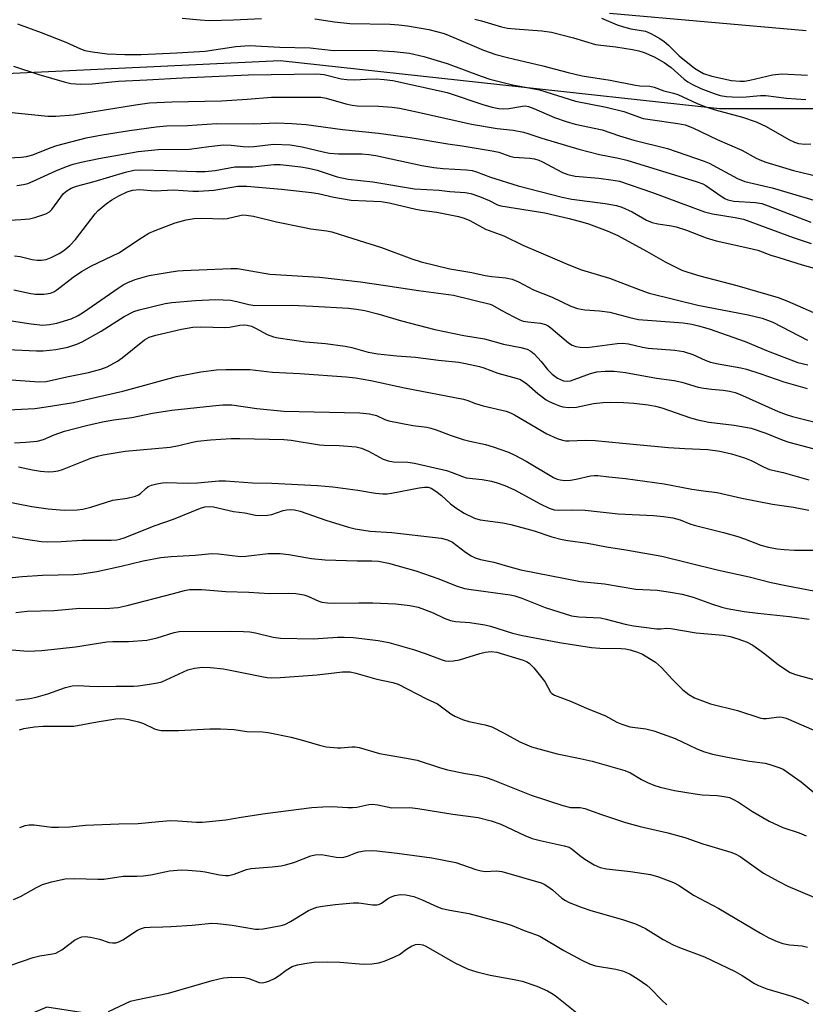
# Model space of a CAD drawing. Units: inches. Extents: x 1303766 to 1309766, y 553447 to 557448.
# Drawn here: x 1309245 to 1309444, y 553696 to 553946 of the extents above; entities that cross this region are included whole.
import ezdxf

# ---------------------------------------------------------------- set-up
doc = ezdxf.new("R2010")
doc.units = ezdxf.units.IN
doc.header["$MEASUREMENT"] = 0
for name, color, linetype in [('NTRL-Trees', 3, 'Continuous'), ('TRANS-Road', 130, 'Continuous'), ('Undefined', 1, 'Continuous')]:
    doc.layers.add(name, color=color, linetype=linetype)

msp = doc.modelspace()

# ---------------------------------------------------------------- linework, layer by layer
at = {"layer": 'NTRL-Trees'}
msp.add_lwpolyline([(1309310.71, 553935.34), (1309421.82, 553923.19), (1309529.46, 553923.19), (1309635.36, 553928.39), (1309699.6, 553904.09), (1309735.92, 553875.28), (1309696.55, 553816.87), (1309441.15, 553613.71), (1309382.61, 553569.8), (1309345.43, 553572.49), (1309314.18, 553647.14), (1309296.82, 553688.81), (1309251.68, 553695.76), (1309161.41, 553657.56), (1309102.38, 553643.67), (1309050.3, 553633.26), (1309035.84, 553628.74), (1309050.3, 553744.37), (1309074.6, 553824.23), (1309112.8, 553883.26), (1309171.82, 553917.98), (1309237.8, 553931.87)], close=True, dxfattribs=at)
at = {"layer": 'TRANS-Road'}
msp.add_polyline3d([(1309443.78, 553942.79, 0), (1309394.01, 553947.22, 0)], dxfattribs=at)
at = {"layer": 'Undefined'}
for points, elevation in [([(1309285.91, 553946.05), (1309290.49, 553945.58), (1309292.78, 553945.47), (1309298.94, 553945.61), (1309305.96, 553945.94)], 356), ([(1309319.47, 553945.86), (1309324.45, 553945.13), (1309328.31, 553944.7), (1309338.57, 553944.53), (1309340.77, 553944.38), (1309342.95, 553944.11), (1309348.33, 553943.18), (1309352.23, 553942.11), (1309354.68, 553941.18), (1309362.19, 553937.94), (1309365.25, 553936.88), (1309368.25, 553936.08), (1309377.2, 553933.96), (1309383.54, 553932.29), (1309387.1, 553931.46), (1309394.24, 553930.31), (1309400.6, 553929.04), (1309401.74, 553928.9), (1309404.23, 553928.8), (1309405.32, 553928.59), (1309407.79, 553927.62), (1309410.19, 553927.05), (1309411.35, 553926.7), (1309416.24, 553924.43), (1309418.39, 553923.56), (1309420.77, 553922.84), (1309427.69, 553920.96), (1309431.16, 553919.8), (1309433.68, 553918.58), (1309439.39, 553915.35), (1309440.85, 553914.67), (1309441.85, 553914.34), (1309443.41, 553914.12), (1309444.98, 553914.24)], 356), ([(1309359.98, 553945.76), (1309361.65, 553945.36), (1309366.67, 553943.88), (1309368.27, 553943.53), (1309370.2, 553943.31), (1309376.92, 553942.83), (1309379.32, 553942.5), (1309384.94, 553941.08), (1309390.52, 553939.4), (1309391.86, 553939.19), (1309395.63, 553938.79), (1309399.84, 553938.14), (1309401.44, 553937.8), (1309402.77, 553937.36), (1309405.37, 553936.27), (1309407.89, 553934.81), (1309409.6, 553933.52), (1309412.89, 553930.58), (1309413.83, 553929.9), (1309415.05, 553929.21), (1309417.11, 553928.22), (1309420.49, 553926.97), (1309422.03, 553926.5), (1309423.61, 553926.21), (1309425.06, 553926.1), (1309427.71, 553926.06), (1309432.25, 553926.43), (1309433.62, 553926.45), (1309438.77, 553925.81), (1309443.74, 553925.44)], 354), ([(1309392.01, 553946.01), (1309395.99, 553944.38), (1309397.54, 553943.82), (1309399.4, 553943.35), (1309403.18, 553942.71), (1309404.49, 553942.19), (1309406.73, 553940.92), (1309407.9, 553940.12), (1309408.94, 553939.2), (1309411.69, 553936.52), (1309415.56, 553933.4), (1309416.8, 553932.6), (1309417.83, 553932.05), (1309419.9, 553931.34), (1309424.88, 553930.29), (1309426.98, 553930.08), (1309428.19, 553930.12), (1309429.53, 553930.31), (1309435.28, 553931.66), (1309437.67, 553931.92), (1309444.14, 553931.57)], 352), ([(1309244.24, 553944.56), (1309250.25, 553942.44), (1309256.5, 553939.94), (1309260.24, 553938.26), (1309261.27, 553937.89), (1309263.22, 553937.49), (1309266.97, 553937.01), (1309271.38, 553936.83), (1309275.53, 553936.8), (1309284.56, 553937.22), (1309291.78, 553937.72), (1309299.47, 553938.84), (1309302.99, 553939.13), (1309310.64, 553938.67), (1309318.33, 553938.49), (1309324.22, 553937.89), (1309333.81, 553937.9), (1309339.58, 553937.58), (1309343.42, 553937.16), (1309347.08, 553936.35), (1309352.95, 553934.59), (1309361.56, 553931.35), (1309363.79, 553930.59), (1309369.52, 553929.2), (1309376.3, 553927.93), (1309385.45, 553925.05), (1309393.19, 553923.5), (1309397.64, 553922.42), (1309402.52, 553920.67), (1309404.28, 553920.36), (1309411.35, 553919.41), (1309413.15, 553919.03), (1309415.13, 553918.29), (1309421.27, 553915.36), (1309427.52, 553912.62), (1309431.15, 553910.63), (1309432.52, 553910.01), (1309433.6, 553909.62), (1309436.92, 553908.55), (1309440.61, 553907.49), (1309446.94, 553905.94)], 358), ([(1309243.26, 553933.88), (1309249.7, 553931.74), (1309256.1, 553929.89), (1309257.8, 553929.51), (1309260.1, 553929.29), (1309263.14, 553929.41), (1309269.86, 553930.11), (1309276.95, 553930.42), (1309286, 553930.97), (1309302.72, 553931.68), (1309319.96, 553931.95), (1309321.83, 553931.74), (1309326.16, 553930.69), (1309327.58, 553930.47), (1309329.5, 553930.42), (1309332.52, 553930.63), (1309335.06, 553930.64), (1309337.04, 553930.55), (1309339.19, 553930.24), (1309352.93, 553927.22), (1309362.25, 553924.11), (1309364.31, 553923.52), (1309366, 553923.17), (1309367.11, 553923.09), (1309368.53, 553923.15), (1309371.99, 553923.79), (1309372.77, 553923.81), (1309373.56, 553923.68), (1309374.9, 553923.21), (1309380.09, 553920.86), (1309383.08, 553919.86), (1309385.32, 553919.25), (1309392.15, 553917.75), (1309396.53, 553916.29), (1309400.19, 553915.17), (1309408.72, 553913.03), (1309417.97, 553909.87), (1309419.21, 553909.35), (1309426.44, 553905.5), (1309428.23, 553904.72), (1309435.15, 553903.1), (1309453.74, 553897.6)], 360), ([(1309241.19, 553922.29), (1309251.94, 553921.26), (1309253.94, 553921.22), (1309258.47, 553921.59), (1309274.12, 553924.13), (1309277.67, 553924.58), (1309283.31, 553924.89), (1309295.84, 553925.13), (1309302.34, 553925.53), (1309308.53, 553926.06), (1309319.74, 553926.04), (1309321.04, 553926), (1309322.33, 553925.8), (1309327.31, 553924.33), (1309328.92, 553924), (1309330.23, 553923.89), (1309335.61, 553923.77), (1309339.02, 553923.49), (1309340.91, 553923.23), (1309345.63, 553922.27), (1309359.1, 553919.23), (1309365.59, 553918.13), (1309369.7, 553917.72), (1309372.25, 553917.21), (1309373.36, 553916.89), (1309376.91, 553915.64), (1309386.24, 553912.91), (1309391.52, 553911.54), (1309396.3, 553910.59), (1309398.39, 553910.06), (1309416.21, 553904.61), (1309417.61, 553904.13), (1309418.42, 553903.71), (1309422.29, 553900.99), (1309423.25, 553900.41), (1309423.97, 553900.08), (1309425.47, 553899.73), (1309430.96, 553899.37), (1309432.55, 553899.1), (1309434.16, 553898.55), (1309444.93, 553894.4)], 362), ([(1309238.74, 553910.56), (1309245.22, 553910.86), (1309246.58, 553911.04), (1309248.14, 553911.49), (1309252.51, 553913.25), (1309254.19, 553913.81), (1309261.64, 553915.74), (1309265.68, 553916.48), (1309272.61, 553917.63), (1309279.35, 553918.57), (1309281.94, 553918.75), (1309287.24, 553918.9), (1309294.63, 553919.38), (1309303.97, 553919.33), (1309309.86, 553919.52), (1309313.66, 553919.41), (1309317.33, 553919.12), (1309326.51, 553917.9), (1309335.6, 553916.93), (1309343.62, 553915.87), (1309353.14, 553914.24), (1309356.8, 553913.74), (1309364.36, 553912.5), (1309366.03, 553912.09), (1309368.81, 553911.14), (1309369.82, 553910.89), (1309373.9, 553910.58), (1309375.03, 553910.4), (1309376.12, 553910.09), (1309376.89, 553909.77), (1309382.18, 553906.97), (1309383.48, 553906.44), (1309385.38, 553906.01), (1309391.37, 553905.51), (1309394.93, 553905.07), (1309396.57, 553904.75), (1309404.88, 553901.94), (1309418.05, 553897.06), (1309420.08, 553896.53), (1309425.79, 553895.63), (1309427.94, 553895.14), (1309440.46, 553890.55), (1309445.03, 553889.01)], 364), ([(1309244.12, 553903.73), (1309245.8, 553903.91), (1309246.9, 553904.22), (1309248.22, 553904.75), (1309253.95, 553907.36), (1309256.69, 553908.51), (1309258.38, 553909.08), (1309260.35, 553909.56), (1309264.85, 553910.49), (1309274.82, 553912.29), (1309279.89, 553912.77), (1309287.74, 553912.9), (1309292.69, 553913.6), (1309296.39, 553913.95), (1309298.34, 553913.91), (1309301.38, 553913.55), (1309302.69, 553913.48), (1309304.04, 553913.54), (1309309.08, 553914.11), (1309313.26, 553913.94), (1309316.31, 553913.48), (1309321.6, 553912.22), (1309323.19, 553911.91), (1309325.48, 553911.72), (1309331.41, 553911.67), (1309333.18, 553911.55), (1309334.93, 553911.24), (1309346.59, 553908.78), (1309349.59, 553908.25), (1309351.94, 553907.99), (1309357.86, 553907.69), (1309359.31, 553907.48), (1309360.4, 553907.15), (1309363.91, 553905.8), (1309370.92, 553903.63), (1309382.06, 553900.71), (1309384.5, 553900.19), (1309392.91, 553899.17), (1309395.78, 553898.64), (1309397.13, 553898.17), (1309399.79, 553897.01), (1309403.36, 553894.95), (1309404.83, 553894.34), (1309406.25, 553894.02), (1309409.71, 553893.48), (1309410.89, 553893.23), (1309413.55, 553892.41), (1309418.5, 553890.48), (1309420.98, 553889.68), (1309429.06, 553887.93), (1309431.54, 553887.3), (1309434.86, 553886.08), (1309436.84, 553885.44), (1309442.8, 553883.64), (1309451.26, 553881.26)], 366), ([(1309240.87, 553894.83), (1309245.08, 553895.05), (1309247.27, 553895.29), (1309248.62, 553895.61), (1309251.41, 553896.51), (1309252.33, 553897.02), (1309252.95, 553897.61), (1309255.19, 553900.73), (1309255.94, 553901.63), (1309256.75, 553902.33), (1309257.87, 553903.04), (1309259.17, 553903.54), (1309263.64, 553904.71), (1309271.58, 553907.09), (1309273.68, 553907.56), (1309275.51, 553907.62), (1309282.17, 553907.5), (1309289.55, 553907.25), (1309291.76, 553907.26), (1309294.25, 553907.5), (1309299.23, 553908.38), (1309303.8, 553908.41), (1309309.14, 553909.01), (1309310.69, 553909.01), (1309315.94, 553908.45), (1309317.9, 553908.11), (1309320.05, 553907.54), (1309325.16, 553905.85), (1309327.89, 553905.33), (1309334.12, 553904.6), (1309344.72, 553902.88), (1309350.91, 553902.47), (1309353.61, 553902.17), (1309357.5, 553901.89), (1309358.94, 553901.69), (1309361.14, 553900.91), (1309363.59, 553899.88), (1309365.72, 553898.83), (1309366.57, 553898.55), (1309377.69, 553896.75), (1309383.85, 553895.31), (1309387.3, 553894.42), (1309388.71, 553893.98), (1309393.45, 553892.18), (1309396.1, 553891.05), (1309403.39, 553887.1), (1309408.13, 553884.34), (1309412.32, 553882.29), (1309413.87, 553881.73), (1309416.86, 553880.83), (1309426.25, 553878.38), (1309436.71, 553875.31), (1309438.86, 553874.51), (1309447.01, 553870.93)], 368), ([(1309243.49, 553885.87), (1309244.94, 553885.72), (1309247.94, 553885), (1309249.24, 553884.78), (1309250.35, 553884.76), (1309251.49, 553884.95), (1309252.8, 553885.46), (1309254.84, 553886.47), (1309256.01, 553887.27), (1309257.54, 553888.54), (1309258.91, 553890.06), (1309263.89, 553896.53), (1309264.7, 553897.35), (1309266.69, 553899.08), (1309268.12, 553900.09), (1309269.9, 553901.1), (1309272.03, 553902.09), (1309273.4, 553902.49), (1309275.1, 553902.65), (1309279.1, 553902.31), (1309283.73, 553902.57), (1309288.63, 553902.26), (1309290.07, 553902.25), (1309293.91, 553902.53), (1309300.02, 553903.49), (1309302.26, 553903.51), (1309311.09, 553902.77), (1309318.63, 553901.95), (1309320.37, 553901.65), (1309324.29, 553900.7), (1309328.68, 553899.97), (1309336.25, 553899.61), (1309338.26, 553899.34), (1309345, 553897.67), (1309346.44, 553897.43), (1309350.34, 553896.97), (1309355.79, 553895.83), (1309357.29, 553895.43), (1309358.7, 553894.8), (1309362.64, 553892.68), (1309367.31, 553890.96), (1309372.11, 553888.56), (1309376.06, 553886.93), (1309383.73, 553883.59), (1309386.92, 553882.38), (1309394.03, 553880.21), (1309401.94, 553877.23), (1309404.1, 553876.48), (1309416.41, 553873.4), (1309429.14, 553870.95), (1309432.69, 553870.1), (1309435.33, 553869.09), (1309444.08, 553864.58)], 370), ([(1309243.37, 553877.33), (1309247.68, 553876.37), (1309248.84, 553876.18), (1309250.91, 553876.23), (1309252.65, 553876.48), (1309253.44, 553876.82), (1309254.19, 553877.3), (1309258.34, 553880.48), (1309260.5, 553881.91), (1309263.02, 553883.33), (1309269.9, 553886.69), (1309275.89, 553890.65), (1309277.5, 553891.59), (1309279.08, 553892.29), (1309284.19, 553894.28), (1309286.97, 553894.99), (1309288.92, 553895.32), (1309290.85, 553895.39), (1309296.5, 553895.26), (1309297.3, 553895.38), (1309300.48, 553896.14), (1309301.31, 553896.24), (1309302.12, 553896.21), (1309304.01, 553895.91), (1309309.78, 553894.47), (1309316.45, 553893.11), (1309318.44, 553892.76), (1309322.51, 553892.23), (1309323.79, 553891.99), (1309329.1, 553890.25), (1309336.34, 553888.02), (1309344.03, 553885.13), (1309346.39, 553884.39), (1309353.68, 553882.64), (1309359.23, 553881.64), (1309362.56, 553880.89), (1309364.23, 553880.66), (1309367.8, 553880.34), (1309369.44, 553879.97), (1309371.01, 553879.32), (1309374.8, 553877.3), (1309379.5, 553875.44), (1309384.24, 553873.17), (1309385.9, 553872.57), (1309387.83, 553872.22), (1309391.52, 553871.95), (1309394.12, 553871.62), (1309399.14, 553870.26), (1309401.33, 553869.81), (1309412.64, 553868.9), (1309414.88, 553868.59), (1309416.52, 553868.22), (1309419.26, 553867.4), (1309428.36, 553864.21), (1309434.18, 553861.78), (1309441.69, 553858.94), (1309444.2, 553858.29)], 372), ([(1309242.73, 553869.43), (1309247.76, 553868.69), (1309250.67, 553868.38), (1309252.34, 553868.5), (1309254.25, 553868.87), (1309257.86, 553869.99), (1309259.6, 553870.81), (1309260.98, 553871.68), (1309269.73, 553877.75), (1309270.96, 553878.52), (1309272.2, 553879.17), (1309274.03, 553879.88), (1309277.57, 553880.88), (1309283.11, 553881.85), (1309284.87, 553882.11), (1309286.17, 553882.22), (1309290.26, 553882.31), (1309298.23, 553882.69), (1309299.9, 553882.66), (1309308.07, 553881.28), (1309320.64, 553880.46), (1309331.08, 553879.28), (1309337.39, 553878.4), (1309345.73, 553877.12), (1309354.53, 553875.98), (1309363.83, 553873.7), (1309364.41, 553873.45), (1309366.63, 553872.14), (1309369.79, 553870.47), (1309371.39, 553869.68), (1309372.21, 553869.37), (1309373.35, 553869.16), (1309376.55, 553868.84), (1309377.84, 553868.51), (1309378.49, 553868.17), (1309379.19, 553867.66), (1309383.62, 553863.87), (1309384.56, 553863.33), (1309385.53, 553862.94), (1309386.63, 553862.75), (1309388.35, 553862.73), (1309396.01, 553863.7), (1309397.44, 553863.79), (1309398.88, 553863.61), (1309402.36, 553862.79), (1309403.78, 553862.54), (1309410.53, 553862.03), (1309412.75, 553861.72), (1309415.15, 553860.93), (1309418.25, 553859.5), (1309419.57, 553859.02), (1309421.51, 553858.55), (1309427.27, 553857.53), (1309428.66, 553857.22), (1309432.35, 553856.01), (1309438.11, 553853.97), (1309444.05, 553852.35)], 374), ([(1309241.76, 553862.16), (1309249.1, 553861.83), (1309250.8, 553861.84), (1309253.97, 553862.16), (1309256.98, 553862.8), (1309259.32, 553863.57), (1309260.61, 553864.16), (1309265.43, 553866.87), (1309271.23, 553870.53), (1309273.7, 553871.78), (1309275.05, 553872.25), (1309281.59, 553873.79), (1309283.3, 553874.09), (1309289.27, 553874.58), (1309294.46, 553874.85), (1309298.15, 553874.65), (1309299.79, 553874.31), (1309302.81, 553873.54), (1309304.31, 553873.35), (1309313.57, 553873.37), (1309318.94, 553873.19), (1309328, 553872.63), (1309330.06, 553872.43), (1309332.1, 553872.07), (1309335.44, 553871.19), (1309341.43, 553869.42), (1309349.82, 553867.24), (1309357.18, 553865.7), (1309362.45, 553864.92), (1309367.19, 553863.55), (1309371.56, 553862.69), (1309373.18, 553862.24), (1309374.16, 553861.79), (1309375.01, 553861.07), (1309376.73, 553859.15), (1309378.38, 553857.09), (1309379.54, 553855.92), (1309380.89, 553854.96), (1309381.63, 553854.56), (1309382.39, 553854.27), (1309383.33, 553854.16), (1309384.13, 553854.27), (1309389.22, 553856.1), (1309390.8, 553856.51), (1309392.97, 553856.75), (1309395.23, 553856.67), (1309398.05, 553856.41), (1309405.94, 553854.91), (1309410.36, 553854.38), (1309412.33, 553853.92), (1309416.47, 553852.7), (1309417.87, 553852.39), (1309419.86, 553852.13), (1309422.79, 553851.9), (1309424.41, 553851.64), (1309425.8, 553851.27), (1309426.89, 553850.87), (1309436.72, 553846.51), (1309438.72, 553845.74), (1309440.29, 553845.23), (1309446.37, 553843.73)], 376), ([(1309242.68, 553854.48), (1309249.79, 553854), (1309251.49, 553854.06), (1309256.71, 553855.26), (1309262.26, 553856.41), (1309265.32, 553857.23), (1309266.95, 553857.83), (1309269.54, 553859.24), (1309270.75, 553860.11), (1309276.36, 553864.61), (1309277.61, 553865.32), (1309279.24, 553865.84), (1309285.74, 553867.35), (1309288.62, 553867.87), (1309290.62, 553867.95), (1309296.76, 553867.75), (1309297.93, 553867.88), (1309300.55, 553868.37), (1309301.66, 553868.47), (1309302.4, 553868.39), (1309303.47, 553868.07), (1309304.49, 553867.61), (1309307.44, 553865.98), (1309309.05, 553865.38), (1309310.19, 553865.13), (1309317.12, 553864.13), (1309322.22, 553863.75), (1309327.14, 553863.07), (1309328.83, 553862.72), (1309332.95, 553861.54), (1309335.39, 553861.06), (1309340.22, 553860.59), (1309344.98, 553860.25), (1309350.77, 553859.46), (1309355.91, 553858.95), (1309357.64, 553858.65), (1309361.11, 553857.86), (1309362.23, 553857.53), (1309365.75, 553856.17), (1309370.45, 553854.95), (1309371.51, 553854.56), (1309373.14, 553853.51), (1309375.92, 553851.03), (1309378.02, 553849.48), (1309378.76, 553849.04), (1309380.08, 553848.43), (1309381.42, 553847.9), (1309382.25, 553847.67), (1309383.68, 553847.55), (1309385.72, 553847.61), (1309389.98, 553848.53), (1309392.32, 553848.77), (1309394.38, 553848.89), (1309397.59, 553848.8), (1309400.19, 553848.63), (1309403.84, 553848.19), (1309405.63, 553847.89), (1309407.31, 553847.39), (1309414.5, 553844.91), (1309416.41, 553844.36), (1309419.13, 553843.81), (1309425.54, 553843.03), (1309428.43, 553842.58), (1309429.85, 553842.27), (1309433.6, 553841.01), (1309437.74, 553839.33), (1309439.41, 553838.74), (1309448.68, 553836.31)], 378), ([(1309240.21, 553846.87), (1309246.95, 553847.15), (1309248.66, 553847.29), (1309251.52, 553847.65), (1309258.44, 553848.82), (1309261.29, 553849.42), (1309270.9, 553851.65), (1309284.5, 553855.39), (1309290.68, 553856.55), (1309294.6, 553857.03), (1309296.99, 553857.17), (1309303.02, 553857.1), (1309308.81, 553856.45), (1309315.72, 553856.12), (1309327.39, 553855.31), (1309329.81, 553855.02), (1309333.65, 553854.34), (1309342.16, 553852.52), (1309357.11, 553849.59), (1309358.2, 553849.3), (1309360.11, 553848.55), (1309362.03, 553847.96), (1309367.9, 553846.59), (1309368.99, 553846.17), (1309370.04, 553845.64), (1309378.21, 553840.86), (1309380.78, 553839.66), (1309382.13, 553839.24), (1309382.98, 553839.09), (1309383.84, 553839.04), (1309387.91, 553839.22), (1309390.44, 553839.2), (1309397.28, 553838.49), (1309408.96, 553837.43), (1309413.06, 553837.11), (1309418.91, 553836.91), (1309421.93, 553836.5), (1309424.88, 553835.83), (1309428.22, 553834.78), (1309429.87, 553834.08), (1309433.2, 553832.39), (1309434.48, 553831.85), (1309438, 553831.05), (1309444.43, 553829.22)], 380), ([(1309243.55, 553838.6), (1309246.4, 553838.72), (1309249.25, 553838.96), (1309250.85, 553839.38), (1309253.55, 553840.62), (1309256.14, 553841.52), (1309261.75, 553842.99), (1309265.74, 553843.85), (1309268.6, 553844.36), (1309273.17, 553845), (1309278.4, 553846.09), (1309283.32, 553846.86), (1309293.64, 553847.96), (1309296.24, 553848.17), (1309298.47, 553848.16), (1309304.79, 553847.24), (1309311.68, 553846.62), (1309330.86, 553846.17), (1309333.35, 553845.95), (1309335.06, 553845.45), (1309337.2, 553844.44), (1309338.23, 553844.1), (1309344.24, 553842.95), (1309347.78, 553842.51), (1309348.8, 553842.32), (1309350.14, 553841.88), (1309353.94, 553840.41), (1309357.01, 553839.44), (1309358.71, 553838.98), (1309362.7, 553838.18), (1309364.61, 553837.59), (1309368.44, 553836.2), (1309370.06, 553835.49), (1309372.95, 553833.94), (1309379.88, 553829.84), (1309380.83, 553829.4), (1309381.58, 553829.18), (1309382.75, 553829.04), (1309384.17, 553829.12), (1309385.58, 553829.36), (1309389.21, 553830.25), (1309390.24, 553830.35), (1309391.05, 553830.31), (1309393.86, 553829.96), (1309398.1, 553829.56), (1309407.85, 553828.22), (1309414.83, 553826.86), (1309417.78, 553826.4), (1309421.26, 553825.98), (1309427.53, 553824.54), (1309435.28, 553823.03), (1309440.58, 553822.28), (1309444.5, 553821.52)], 382), ([(1309244.52, 553832.53), (1309248.08, 553831.78), (1309250.11, 553831.44), (1309252.04, 553831.27), (1309253.4, 553831.33), (1309254.52, 553831.52), (1309255.64, 553831.86), (1309262.78, 553834.73), (1309264.5, 553835.24), (1309265.95, 553835.54), (1309269.47, 553836.16), (1309271.5, 553836.43), (1309282.89, 553837.46), (1309285.08, 553837.88), (1309288.54, 553838.76), (1309289.82, 553838.99), (1309293.12, 553839.3), (1309298.32, 553839.65), (1309300.51, 553839.68), (1309311.62, 553839.43), (1309313.52, 553839.24), (1309320.63, 553838.09), (1309321.89, 553838), (1309325.66, 553837.93), (1309329.94, 553837.6), (1309331.26, 553837.22), (1309333.05, 553836.49), (1309336.76, 553834.48), (1309338.05, 553833.98), (1309339.42, 553833.75), (1309342.99, 553833.65), (1309344.71, 553833.43), (1309352.83, 553831.55), (1309354.21, 553831.09), (1309356.81, 553830.02), (1309357.81, 553829.72), (1309361.83, 553829.27), (1309364.14, 553828.85), (1309365.65, 553828.48), (1309367.57, 553827.75), (1309370, 553826.7), (1309376.66, 553823.06), (1309378.73, 553822.08), (1309380.01, 553821.64), (1309381.22, 553821.51), (1309384.35, 553821.64), (1309387.87, 553821.57), (1309396.25, 553820.63), (1309405.15, 553820.21), (1309407.7, 553819.94), (1309410.02, 553819.56), (1309411.87, 553819.06), (1309414.33, 553818.1), (1309415.43, 553817.76), (1309422.9, 553815.92), (1309426.5, 553814.88), (1309428.16, 553814.32), (1309432.3, 553812.7), (1309434.25, 553812.17), (1309436.49, 553811.75), (1309438.22, 553811.57), (1309440.83, 553811.45), (1309446.08, 553811.43)], 384), ([(1309240.11, 553823.98), (1309247.89, 553822.47), (1309252.04, 553821.85), (1309256.1, 553821.56), (1309259.39, 553821.59), (1309260.81, 553821.81), (1309262.8, 553822.29), (1309268.39, 553824.1), (1309272, 553824.6), (1309274.15, 553825.11), (1309274.89, 553825.43), (1309275.31, 553825.71), (1309276.71, 553827.01), (1309277.36, 553827.52), (1309278.14, 553827.85), (1309279.55, 553828.2), (1309280.99, 553828.45), (1309281.86, 553828.51), (1309287.23, 553828.41), (1309289.84, 553828.49), (1309295.19, 553828.95), (1309296.86, 553828.92), (1309303.75, 553828.47), (1309308.57, 553828.34), (1309320.19, 553827.81), (1309324, 553827.44), (1309330.37, 553826.6), (1309334.8, 553825.82), (1309336.7, 553825.66), (1309337.8, 553825.67), (1309338.92, 553825.81), (1309345.85, 553827.16), (1309347.27, 553827.35), (1309348.12, 553827.33), (1309348.92, 553827.1), (1309350.13, 553826.36), (1309351.49, 553825.27), (1309353.83, 553823.13), (1309355.12, 553822.16), (1309357.29, 553820.81), (1309359.91, 553819.5), (1309361.3, 553819.11), (1309367.06, 553818.32), (1309369.06, 553817.91), (1309375.01, 553816.28), (1309379.45, 553814.8), (1309382.03, 553814.1), (1309383.48, 553813.82), (1309388.49, 553813.18), (1309393.3, 553812.24), (1309398.16, 553811.52), (1309407.26, 553809.9), (1309421.31, 553806.45), (1309429.36, 553804.64), (1309434.9, 553803.22), (1309438.61, 553802.44), (1309449.7, 553800.37)], 386), ([(1309241.57, 553815.05), (1309246.34, 553814.19), (1309250.33, 553813.65), (1309251.78, 553813.55), (1309255.34, 553813.57), (1309260.62, 553813.96), (1309267.96, 553813.97), (1309269.39, 553814.05), (1309270.14, 553814.2), (1309271.27, 553814.57), (1309279.06, 553817.68), (1309283.75, 553819.26), (1309290.56, 553822.07), (1309291.65, 553822.38), (1309292.72, 553822.49), (1309293.87, 553822.36), (1309298.95, 553821.18), (1309301.75, 553820.86), (1309304.48, 553820.31), (1309305.59, 553820.19), (1309307.54, 553820.24), (1309308.64, 553820.4), (1309311.48, 553821.44), (1309312.39, 553821.66), (1309313.24, 553821.7), (1309314.38, 553821.61), (1309315.77, 553821.26), (1309322.25, 553819.02), (1309328.04, 553817.21), (1309329.71, 553816.79), (1309333.45, 553816.22), (1309338.95, 553815.91), (1309351.45, 553814.47), (1309353.09, 553813.99), (1309354.29, 553813.41), (1309357.58, 553810.94), (1309359.05, 553810), (1309360.08, 553809.48), (1309361.37, 553809.09), (1309364.75, 553808.38), (1309368.81, 553807.18), (1309371.62, 553806.48), (1309386.68, 553803.52), (1309392.77, 553802.86), (1309400.71, 553801.58), (1309406.13, 553801.26), (1309409.48, 553800.81), (1309412.4, 553800.24), (1309415.17, 553799.55), (1309419.86, 553797.81), (1309422.42, 553797), (1309423.84, 553796.66), (1309428.1, 553795.93), (1309431.59, 553795.44), (1309439.6, 553794.64), (1309444.54, 553793.96)], 388), ([(1309233.09, 553803.45), (1309245.43, 553804.73), (1309250.59, 553805.05), (1309258.51, 553805.28), (1309260.56, 553805.44), (1309264.3, 553806.03), (1309270.48, 553807.39), (1309276.06, 553808.73), (1309280.56, 553809.6), (1309283.15, 553809.84), (1309289.2, 553810.11), (1309293.42, 553810.55), (1309295.14, 553810.52), (1309300.72, 553809.84), (1309302.07, 553809.91), (1309307.66, 553810.53), (1309310.71, 553810.53), (1309312.95, 553810.34), (1309318.63, 553809.33), (1309322.13, 553809), (1309330.19, 553808.69), (1309333.88, 553808.74), (1309335.62, 553808.64), (1309338.11, 553808.11), (1309345, 553806.19), (1309350.83, 553804.13), (1309355.22, 553802.41), (1309357.33, 553801.73), (1309359.04, 553801.43), (1309368.92, 553800.1), (1309370.05, 553799.88), (1309371.84, 553799.27), (1309377.79, 553796.89), (1309384.39, 553794.81), (1309386.26, 553794.57), (1309391.79, 553794.26), (1309393.2, 553793.96), (1309397.97, 553792.7), (1309400.14, 553792.28), (1309405.98, 553791.54), (1309407.01, 553791.53), (1309408.43, 553791.64), (1309409.58, 553791.57), (1309415.95, 553790.52), (1309422.79, 553789.88), (1309424.54, 553789.53), (1309426.48, 553788.98), (1309428.85, 553788.15), (1309430.32, 553787.36), (1309433.34, 553785.19), (1309436.8, 553782.36), (1309439.75, 553780.48), (1309441.05, 553779.94), (1309446.55, 553778.45)], 390), ([(1309243.87, 553795.63), (1309246.72, 553796), (1309253.57, 553796.16), (1309260.03, 553796.78), (1309266.5, 553796.64), (1309269.71, 553796.94), (1309271.97, 553797.39), (1309283.71, 553800.41), (1309286.54, 553801.22), (1309287.81, 553801.45), (1309290.9, 553801.47), (1309296.96, 553800.92), (1309302.83, 553800.79), (1309307.99, 553800.42), (1309312.87, 553800.52), (1309314.65, 553800.42), (1309316.71, 553800.11), (1309317.74, 553799.74), (1309320.52, 553798.5), (1309321.3, 553798.29), (1309322.65, 553798.09), (1309324.35, 553798.01), (1309330.6, 553798.13), (1309334.13, 553798.07), (1309340.02, 553797.81), (1309343.49, 553797.45), (1309345.63, 553796.95), (1309347.26, 553796.41), (1309349.42, 553795.53), (1309352.18, 553794.17), (1309353.8, 553793.59), (1309355.07, 553793.38), (1309358.69, 553793.09), (1309362.49, 553792.53), (1309363.9, 553792.16), (1309369.53, 553790.42), (1309371.99, 553789.83), (1309381.39, 553788.09), (1309389.49, 553786.79), (1309391.57, 553786.64), (1309396.96, 553786.57), (1309398.04, 553786.46), (1309399.3, 553786.21), (1309401.14, 553785.62), (1309402.42, 553785.07), (1309404.18, 553784.03), (1309405.64, 553783.05), (1309407.19, 553781.7), (1309409.9, 553778.76), (1309412.56, 553776.05), (1309414.12, 553774.86), (1309415.57, 553774.02), (1309419.62, 553772.52), (1309426.45, 553770.81), (1309432.34, 553768.88), (1309432.91, 553768.79), (1309433.77, 553768.8), (1309436.94, 553769.22), (1309437.7, 553769.17), (1309438.75, 553768.88), (1309447.7, 553764.99)], 392), ([(1309243.82, 553773.42), (1309247.36, 553773.85), (1309248.98, 553774.18), (1309251.9, 553775.07), (1309256.44, 553776.7), (1309258.09, 553777.09), (1309259.59, 553777.16), (1309262.5, 553776.98), (1309264.83, 553776.93), (1309269.26, 553777.04), (1309273.67, 553777.02), (1309274.81, 553777.09), (1309277.7, 553777.48), (1309279.7, 553777.82), (1309280.81, 553778.14), (1309287.33, 553781.13), (1309289.03, 553781.54), (1309291.05, 553781.83), (1309293.13, 553781.74), (1309296.4, 553781.41), (1309306.05, 553779.46), (1309307.47, 553779.22), (1309308.63, 553779.12), (1309310.68, 553779.17), (1309320.04, 553779.87), (1309326.52, 553780.67), (1309328.44, 553780.59), (1309329.82, 553780.31), (1309335.13, 553778.77), (1309339.22, 553777.94), (1309340.54, 553777.51), (1309347.77, 553773.82), (1309350.54, 553772.49), (1309351.57, 553771.8), (1309353.91, 553769.96), (1309354.92, 553769.37), (1309356.81, 553768.6), (1309358.47, 553768.03), (1309362.57, 553767.19), (1309364.25, 553766.69), (1309367.4, 553765.13), (1309371.34, 553762.91), (1309374.27, 553761.66), (1309380.82, 553759.89), (1309386.57, 553758.74), (1309389.65, 553758), (1309397.93, 553755.65), (1309399.33, 553755.05), (1309402.14, 553753.4), (1309403.67, 553752.61), (1309405.23, 553751.92), (1309406.87, 553751.42), (1309410.5, 553750.56), (1309415.7, 553749.73), (1309417.44, 553749.53), (1309421.29, 553749.37), (1309423.01, 553749.12), (1309424.41, 553748.79), (1309425.44, 553748.32), (1309426.69, 553747.61), (1309430.18, 553745.3), (1309434.45, 553742.86), (1309437.84, 553741.27), (1309442, 553739.92), (1309443.81, 553739.13)], 396), ([(1309244.75, 553765.94), (1309245.84, 553766.25), (1309248.6, 553766.7), (1309250.67, 553766.86), (1309256.54, 553766.84), (1309258.48, 553766.92), (1309264.38, 553767.99), (1309269.14, 553768.71), (1309270.22, 553768.78), (1309271.3, 553768.73), (1309272.45, 553768.57), (1309274.86, 553768), (1309276.14, 553767.53), (1309278.96, 553766.21), (1309279.77, 553765.94), (1309280.61, 553765.8), (1309284.96, 553765.75), (1309292.95, 553766.18), (1309295.6, 553766.18), (1309299.12, 553766.03), (1309302.27, 553765.53), (1309306.27, 553765.42), (1309307.71, 553765.26), (1309313.47, 553764.06), (1309316.61, 553763.26), (1309320.69, 553762.04), (1309322.38, 553761.69), (1309325.24, 553761.36), (1309326.08, 553761.38), (1309328.87, 553761.68), (1309329.68, 553761.65), (1309330.72, 553761.49), (1309335.88, 553759.97), (1309337.81, 553759.59), (1309342.69, 553758.82), (1309345.38, 553758.24), (1309351.05, 553756.41), (1309353.04, 553755.86), (1309357.61, 553754.9), (1309360.81, 553754.37), (1309362.83, 553753.89), (1309364.52, 553753.32), (1309374.18, 553749.38), (1309382.24, 553746.83), (1309384.16, 553746.34), (1309385, 553746.26), (1309386.62, 553746.28), (1309387.76, 553746.08), (1309391.99, 553744.54), (1309398.07, 553742.54), (1309401.75, 553741.52), (1309408.75, 553739.88), (1309413.07, 553738.72), (1309417.61, 553737.14), (1309424.76, 553735), (1309425.82, 553734.57), (1309427.07, 553733.86), (1309433.03, 553729.72), (1309436.84, 553727.59), (1309439.18, 553726.4), (1309446.75, 553723.15)], 398), ([(1309244.82, 553741.26), (1309246.18, 553741.74), (1309247.18, 553741.94), (1309248.51, 553741.92), (1309252.86, 553741.34), (1309254.61, 553741.29), (1309257.54, 553741.41), (1309261.48, 553741.8), (1309269.87, 553742.16), (1309274.8, 553742.26), (1309280.03, 553742.79), (1309282.98, 553743), (1309284.86, 553742.95), (1309289.55, 553742.55), (1309291.03, 553742.57), (1309296.97, 553743.16), (1309300.81, 553743.87), (1309306.94, 553744.81), (1309318.74, 553746.27), (1309321.51, 553746.5), (1309323.75, 553746.56), (1309327.85, 553746.26), (1309328.99, 553746.26), (1309330.11, 553746.41), (1309333.19, 553747.07), (1309334.03, 553747.15), (1309335.45, 553747), (1309338.98, 553746.25), (1309343.52, 553746.26), (1309345.56, 553746.06), (1309354.4, 553744.59), (1309360.84, 553743.81), (1309364.13, 553742.96), (1309366.51, 553742.11), (1309372.63, 553739.24), (1309374.51, 553738.49), (1309376.48, 553737.93), (1309382.57, 553736.63), (1309383.82, 553736.23), (1309384.6, 553735.76), (1309386.51, 553734.12), (1309387.76, 553733.2), (1309390.19, 553731.8), (1309391.71, 553731.1), (1309393.3, 553730.75), (1309399.35, 553730.1), (1309404.38, 553729.31), (1309406.47, 553728.73), (1309410.26, 553727.29), (1309411.65, 553726.57), (1309415.32, 553724.11), (1309421.66, 553720.74), (1309432.26, 553714.46), (1309434.33, 553713.34), (1309436.46, 553712.35), (1309437.84, 553711.86), (1309439.59, 553711.58), (1309442.78, 553711.3), (1309444.12, 553711)], 400), ([(1309243.22, 553722.99), (1309245.01, 553723.81), (1309249.07, 553726.02), (1309250.63, 553726.78), (1309252.89, 553727.45), (1309256.34, 553728.25), (1309258.71, 553728.32), (1309264.62, 553728.14), (1309266.09, 553728.17), (1309271.04, 553728.92), (1309274.43, 553728.91), (1309276.09, 553729.02), (1309278, 553729.28), (1309282.72, 553730.26), (1309285.66, 553730.49), (1309287.39, 553730.44), (1309290.56, 553730.18), (1309291.71, 553730.01), (1309295.4, 553729.23), (1309296.88, 553729.07), (1309297.76, 553729.1), (1309299.09, 553729.42), (1309302.22, 553730.61), (1309303.29, 553730.9), (1309308.72, 553731.3), (1309310.98, 553731.56), (1309312.08, 553731.77), (1309314.14, 553732.42), (1309318.48, 553734.05), (1309319.57, 553734.32), (1309321.14, 553734.39), (1309324.9, 553733.71), (1309326.49, 553733.66), (1309327.72, 553733.95), (1309329.83, 553734.82), (1309330.64, 553735.08), (1309332.06, 553735.3), (1309333.77, 553735.41), (1309335.19, 553735.32), (1309340.29, 553734.77), (1309349.1, 553733.6), (1309355.15, 553732.36), (1309360.23, 553730.61), (1309361.56, 553730.24), (1309362.67, 553730.14), (1309365.43, 553730.25), (1309366.81, 553730.07), (1309376.73, 553727.21), (1309377.5, 553726.88), (1309378.44, 553726.31), (1309379.57, 553725.48), (1309381.99, 553723.37), (1309382.87, 553722.77), (1309383.81, 553722.28), (1309386.84, 553721.08), (1309389.28, 553720.22), (1309397.34, 553717.97), (1309400.65, 553716.87), (1309403.1, 553715.67), (1309407.61, 553712.87), (1309410.18, 553711.55), (1309411.76, 553710.84), (1309418.04, 553708.5), (1309425.82, 553704.77), (1309427.6, 553703.81), (1309430.7, 553701.77), (1309431.69, 553701.25), (1309433.83, 553700.44), (1309440.16, 553698.6), (1309442.65, 553697.65), (1309444.39, 553696.69)], 402), ([(1309237.11, 553704.57), (1309248.22, 553708.38), (1309249.91, 553708.76), (1309253.14, 553709.24), (1309253.95, 553709.48), (1309255.46, 553710.32), (1309258.66, 553712.72), (1309259.7, 553713.26), (1309260.52, 553713.54), (1309261.35, 553713.62), (1309262.76, 553713.46), (1309265.02, 553712.98), (1309267.47, 553712.15), (1309268.3, 553712.03), (1309269.13, 553712.06), (1309269.92, 553712.28), (1309270.91, 553712.79), (1309274.65, 553715.27), (1309275.38, 553715.6), (1309276.42, 553715.9), (1309277.82, 553716.06), (1309281.05, 553716.07), (1309283.12, 553716.17), (1309288.46, 553716.56), (1309293.43, 553717.03), (1309294.87, 553716.98), (1309298.59, 553716.55), (1309304.44, 553715.52), (1309305.31, 553715.48), (1309306.42, 553715.58), (1309310.95, 553716.44), (1309311.88, 553716.73), (1309313.33, 553717.47), (1309317.85, 553720.23), (1309318.91, 553720.7), (1309320.03, 553721.05), (1309321.42, 553721.32), (1309324.67, 553721.74), (1309329.28, 553722.17), (1309330.65, 553722.15), (1309334.08, 553721.66), (1309335.19, 553721.65), (1309335.68, 553721.77), (1309336.36, 553722.08), (1309337.91, 553723.22), (1309338.63, 553723.64), (1309339.71, 553724.02), (1309341.13, 553724.3), (1309342.55, 553724.24), (1309344.5, 553723.8), (1309346.62, 553722.92), (1309350.56, 553721.14), (1309351.65, 553720.75), (1309353.65, 553720.31), (1309358.42, 553719.46), (1309367.54, 553717.01), (1309369.42, 553716.44), (1309372.48, 553715.18), (1309375.33, 553714.17), (1309376.38, 553713.72), (1309382.45, 553710.14), (1309387.02, 553707.65), (1309388.99, 553706.72), (1309390.53, 553706.24), (1309395.64, 553705.35), (1309397.35, 553704.96), (1309398.2, 553704.66), (1309399.26, 553704.11), (1309401.3, 553702.87), (1309403.48, 553701.32), (1309404.32, 553700.56), (1309407.24, 553697.52), (1309408.52, 553696.34)], 404), ([(1309267.3, 553694.72), (1309272.87, 553697.26), (1309274.26, 553697.63), (1309282.45, 553699.32), (1309293.48, 553702.56), (1309296.37, 553703.23), (1309298.43, 553703.35), (1309301.68, 553703.27), (1309302.78, 553703.02), (1309305.39, 553702.05), (1309306.15, 553701.97), (1309306.98, 553702.08), (1309308.06, 553702.42), (1309309.3, 553703.06), (1309310.48, 553703.81), (1309312.26, 553705.16), (1309313.75, 553706.03), (1309315.11, 553706.5), (1309317.43, 553706.93), (1309319.2, 553707.14), (1309322.77, 553707.28), (1309325.84, 553707.15), (1309331.8, 553706.68), (1309333.88, 553706.77), (1309335.64, 553706.98), (1309337.27, 553707.48), (1309339.64, 553708.48), (1309340.89, 553709.13), (1309342.71, 553710.42), (1309343.94, 553711.19), (1309344.98, 553711.62), (1309345.74, 553711.7), (1309346.77, 553711.56), (1309347.58, 553711.23), (1309354.9, 553707.03), (1309358.26, 553705.39), (1309360.49, 553704.73), (1309363.87, 553703.86), (1309369.92, 553702.81), (1309371.9, 553702.37), (1309375.69, 553701.13), (1309378.31, 553699.89), (1309379.33, 553699.34), (1309380.3, 553698.69), (1309387.46, 553693.01)], 406)]:
    msp.add_lwpolyline(points, dxfattribs=dict(at, elevation=elevation))
msp.add_polyline3d([(1309241.84, 553786.24, 394), (1309246.85, 553785.89, 394), (1309250.41, 553785.99, 394), (1309258.95, 553786.99, 394), (1309266.87, 553788.21, 394), (1309268.41, 553788.3, 394), (1309272.36, 553788.32, 394), (1309276.95, 553788.65, 394), (1309279.58, 553789.22, 394), (1309283.93, 553790.56, 394), (1309285.2, 553790.8, 394), (1309298.2, 553790.91, 394), (1309301.42, 553790.87, 394), (1309303.08, 553790.75, 394), (1309304.44, 553790.49, 394), (1309308.95, 553789.39, 394), (1309310.76, 553789.12, 394), (1309319.13, 553788.96, 394), (1309325.25, 553789.42, 394), (1309326.95, 553789.44, 394), (1309329.25, 553789.32, 394), (1309335.48, 553788.58, 394), (1309338.23, 553788.02, 394), (1309344.72, 553786.2, 394), (1309347.43, 553785.29, 394), (1309351.66, 553783.66, 394), (1309352.47, 553783.43, 394), (1309353.19, 553783.32, 394), (1309354.47, 553783.38, 394), (1309356.07, 553783.69, 394), (1309361.26, 553785.26, 394), (1309362.62, 553785.6, 394), (1309364.07, 553785.76, 394), (1309365.53, 553785.64, 394), (1309372.22, 553783.59, 394), (1309373, 553783.28, 394), (1309373.7, 553782.84, 394), (1309374.89, 553781.63, 394), (1309377.28, 553778.73, 394), (1309377.74, 553778.01, 394), (1309379.09, 553775.52, 394), (1309379.44, 553775.14, 394), (1309380.08, 553774.75, 394), (1309384.18, 553773.19, 394), (1309388.19, 553771.41, 394), (1309393.06, 553769.5, 394), (1309395.88, 553767.93, 394), (1309397.16, 553767.35, 394), (1309399.18, 553766.74, 394), (1309403.26, 553766.24, 394), (1309405.23, 553765.72, 394), (1309410.66, 553763.77, 394), (1309415.94, 553761.19, 394), (1309417.84, 553760.44, 394), (1309420.08, 553759.82, 394), (1309424.29, 553758.94, 394), (1309429.47, 553758.01, 394), (1309433.43, 553757.48, 394), (1309434.87, 553757.1, 394), (1309436.85, 553756.44, 394), (1309437.93, 553755.96, 394), (1309439.42, 553755.01, 394), (1309442.56, 553752.8, 394), (1309445.55, 553750.25, 394)], dxfattribs=at)

doc.saveas('drawing.dxf')
